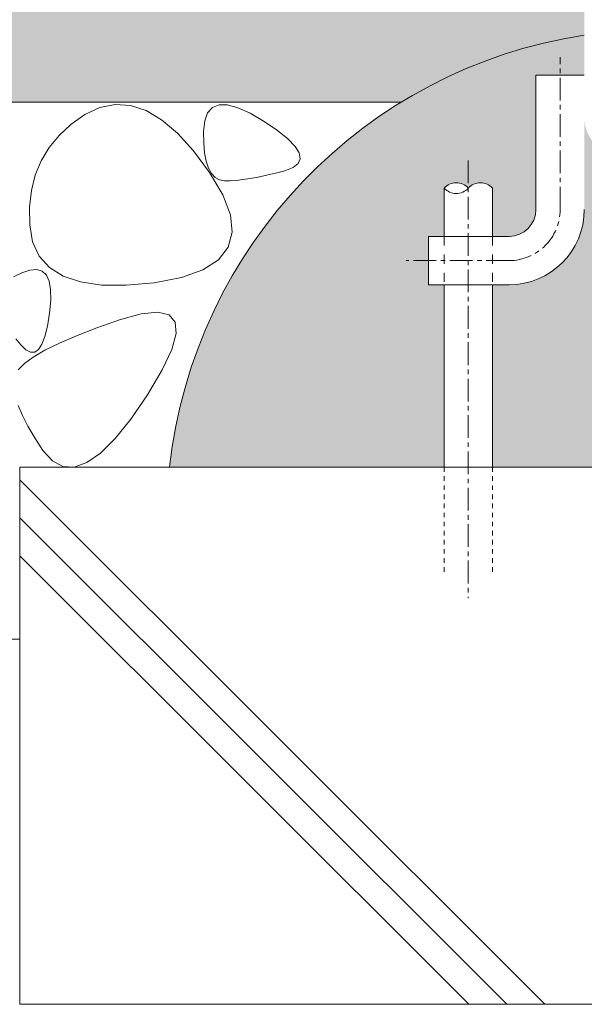
# Model space of a CAD drawing. Units: millimetres. Extents: x -1578 to 1252, y -1022 to 912.
# Drawn here: x 247 to 352, y -689 to -505 of the extents above; entities that cross this region are included whole.
import ezdxf

# ---------------------------------------------------------------- set-up
doc = ezdxf.new("R2010")
doc.units = ezdxf.units.MM
for name, pattern in [('中心線（短）', [6.773333333333333, 4.233333333333333, -0.8466666666666665, 0.8466666666666665, -0.8466666666666665]), ('点線（その他）', [3.386666666666666, 1.693333333333333, -1.693333333333333]), ('点線（標準）', [1.693333333333333, 0.8466666666666665, -0.8466666666666665])]:
    doc.linetypes.add(name, pattern=pattern)
for name, color, linetype, lineweight in [('アンカー', 7, 'Continuous', 9), ('モルタル', 7, 'Continuous', 9), ('躯体', 2, 'Continuous', 9)]:
    doc.layers.add(name, color=color, linetype=linetype, lineweight=lineweight)

msp = doc.modelspace()

# ---------------------------------------------------------------- hatches: boundary and pattern name
at = {"layer": 'モルタル', "linetype": 'Continuous', "lineweight": 9}
h = msp.add_hatch(dxfattribs=at)
h.set_pattern_fill('AR-CONC', scale=0.07)
h.set_pattern_definition([(50, (368.7841176731822, -556.2168835664187), (12.75292682972028, -1.115735987723215), [1.333499999999999, -14.6685]), (355, (368.7841176731822, -556.2168835664187), (-2.467039499747853, 13.37397916673246), [1.066799999999999, -11.7348408919]), (100.4514446999999, (369.8468581631818, -556.3098613114187), (10.28588729632473, 12.25824263385366), [1.133300615999998, -12.466317122]), (46.18419999999999, (368.7841176731822, -552.6608835664186), (18.97553286244909, -2.942962955290898), [2.000249999999999, -22.00275]), (96.63555760999989, (370.3654106731824, -552.9061285664186), (16.61828938360521, 17.31982872184051), [1.6999516198, -18.6994925712]), (351.1841511700001, (368.7841176731822, -552.6608835664186), (16.61828938454839, 17.31982872098729), [1.6001976949, -17.6021812344]), (21, (370.5621176731825, -553.5498835664189), (10.61300738883927, -7.158563873096132), [1.333499999999999, -14.6685]), (326, (370.5621176731825, -553.5498835664189), (4.326141984335294, 12.89315762856235), [1.066799999999999, -11.7348]), (71.45144499999998, (371.4465349551824, -554.1464305594187), (14.93914934951013, 5.734593822013366), [1.133300615999999, -12.466295632]), (37.50000000000001, (368.7841176731822, -556.2168835664187), (0.2162022275414272, 5.918852721120717), [0, -11.59256, 0, -11.9126, 0, -11.77925]), (7.499999999999999, (368.7841176731822, -556.2168835664187), (4.677376375721403, 7.012640237268366), [0, -6.79196, 0, -11.32586, 0, -4.489449999999999]), (327.5, (364.8191776731824, -556.2168835664187), (9.491341661680998, -0.4010120794871411), [0, -4.445, 0, -13.8684, 0, -18.4023]), (317.5, (363.0411776731821, -556.2168835664187), (10.36904269702126, 1.779854372333311), [0, -5.7785, 0, -9.21004, 0, -13.0683])])
edge = h.paths.add_edge_path()
edge.add_line((402.3201503652948, -530.8328191949222), (359.5201503652975, -530.8328191949222))
edge.add_arc((359.5201503652975, -523.6328191949224), 7.199999999999932, 180, 270, ccw=False)
edge.add_line((352.3201503652976, -523.6328191949224), (352.3200859922822, -540.8327886773446))
edge.add_arc((338.3200859922822, -540.8327886773442), 14, 270.11963237499833, 359.99999999999767, ccw=False)
edge.add_line((338.349317674742, -554.8327581597658), (335.2480849810703, -554.8327581597658))
edge.add_line((335.2480849810703, -554.8327581597658), (335.2480849810703, -588.8009479379149))
edge.add_line((335.2480849810703, -588.8009479379149), (326.2481422015303, -588.8009479379149))
edge.add_line((326.2481422015303, -588.8009479379149), (326.2481422015303, -554.8327581597658))
edge.add_line((326.2481422015303, -554.8327581597658), (323.3201656240867, -554.8327581597658))
edge.add_line((323.3201656240867, -554.8327581597658), (323.3201656240867, -545.8327657891604))
edge.add_line((323.3201656240867, -545.8327657891604), (326.2481422015303, -545.8327657891604))
edge.add_line((326.2481422015303, -545.8327657891604), (326.2481422015303, -536.8386532672074))
edge.add_arc((328.4980880674898, -538.8694083997598), 3.030878223904086, 42.0693890829117, 137.93123610392, ccw=False)
edge.add_arc((332.9980769581387, -538.8697266987487), 3.031196519878773, 42.0730508494255, 137.927936455895, ccw=False)
edge.add_line((335.2481071420228, -536.8385899446783), (335.2480849810703, -545.8327657891604))
edge.add_line((335.2480849810703, -545.8327657891604), (338.3200859922822, -545.8327886773442))
edge.add_arc((338.3200344027241, -540.8326641304174), 5.000124547192626, 270.0005911580638, 359.998572832902)
edge.add_line((343.3201589483656, -540.8327886773442), (343.3201589483656, -515.8328191949221))
edge.add_line((343.3201589483656, -515.8328191949221), (352.3201503652968, -515.8328191949221))
edge.add_line((352.3201503652968, -515.8328191949221), (352.3201503652976, -406.8328191974218))
edge.add_line((352.3201503652976, -406.8328191974218), (349.3201503652958, -406.8328191974218))
edge.add_line((349.3201503652958, -406.8328191974218), (349.3201503652949, -485.8328191974218))
edge.add_line((349.3201503652949, -485.8328191974218), (239.3201503652949, -485.8328191974218))
edge.add_line((239.3201503652949, -485.8328191974218), (239.3201503652949, -406.8328191974218))
edge.add_line((239.3201503652949, -406.8328191974218), (236.3201503652966, -406.8328191974218))
edge.add_line((236.3201503652966, -406.8328191974218), (236.3201503652959, -485.8328191974218))
edge.add_line((236.3201503652959, -485.8328191974218), (126.3201503652958, -485.8328191974218))
edge.add_line((126.3201503652958, -485.8328191974218), (126.3201503652958, -406.8328191974218))
edge.add_line((126.3201503652958, -406.8328191974218), (123.3201503652949, -406.8328191974218))
edge.add_line((123.3201503652949, -406.8328191974218), (123.3201503652949, -485.8328191974218))
edge.add_line((123.3201503652949, -485.8328191974218), (113.0368294764234, -485.8328191974218))
edge.add_line((113.0368294764234, -485.8328191974218), (113.0368294764234, -520.8328191974223))
edge.add_line((113.0368294764234, -520.8328191974223), (318.2426916888275, -520.8328191974222))
edge.add_arc((366.1058328344312, -598.7859980783712), 91.47446844868364, 121.5498659153855, 173.7332952971271)
edge.add_line((275.1779649849, -588.8009479379149), (402.3201503652948, -588.8009479379149))
edge.add_line((402.3201503652948, -588.8009479379149), (402.3201503652948, -530.8328191949222))

# ---------------------------------------------------------------- linework, layer by layer
at = {"layer": 'アンカー', "color": 7, "linetype": '中心線（短）', "lineweight": 9}
for p, q in [((347.8201055426057, -540.8327886773442), (347.8201055426057, -512.4627207837943)), ((338.3200859922822, -550.332788677344), (319.2115889813663, -550.332788677344))]:
    msp.add_line(p, q, dxfattribs=at)
at = {"layer": 'アンカー', "color": 7, "linetype": 'Continuous', "lineweight": 9}
for p, q in [((352.3201503652968, -515.8328191949221), (343.3201589483656, -515.8328191949221)), ((343.3201589483656, -540.8327886773442), (343.3201589483656, -515.8328191949221)), ((323.3201656240867, -545.8327657891604), (323.3201656240867, -554.8327581597658)), ((338.3200859922822, -545.8327657891604), (323.3201656240867, -545.8327657891604)), ((338.3200859922822, -554.8327581597658), (323.3201656240867, -554.8327581597658))]:
    msp.add_line(p, q, dxfattribs=at)
at = {"layer": 'アンカー', "color": 6, "linetype": '中心線（短）', "lineweight": 9}
msp.add_line((330.7481135913008, -531.6827368735359), (330.7481135913008, -613.1994888010272), dxfattribs=at)
at = {"layer": 'アンカー', "color": 6, "linetype": 'Continuous', "lineweight": 9}
for p, q in [((326.2481422015303, -536.8386112381327), (326.2481422015303, -545.8327657891604)), ((335.2480849810703, -536.8386112381327), (335.2480849810703, -545.8327657891604)), ((326.2481422015303, -554.8327581597658), (326.2481422015303, -588.8009479379149)), ((335.2480849810703, -554.8327581597658), (335.2480849810703, -588.8009479379149))]:
    msp.add_line(p, q, dxfattribs=at)
at = {"layer": 'アンカー', "color": 6, "linetype": '点線（その他）', "lineweight": 9}
for p, q in [((326.2481422015303, -545.8327657891604), (326.2481422015303, -554.8327581597658)), ((335.2480849810703, -545.8327657891604), (335.2480849810703, -554.8327581597658))]:
    msp.add_line(p, q, dxfattribs=at)
at = {"layer": 'アンカー', "color": 6, "linetype": '点線（標準）', "lineweight": 9}
for p, q in [((326.2481422015303, -588.8009479379149), (326.2481422015303, -609.0322633415554)), ((335.2480849810703, -588.8009479379149), (335.2480849810703, -609.0322633415554))]:
    msp.add_line(p, q, dxfattribs=at)
at = {"layer": 'アンカー', "color": 6, "linetype": 'Continuous', "lineweight": 9}
for centre, start, end in [((328.498065907585, -538.8695369888649), 42.07145690918482, 137.9285430908152), ((328.498065907585, -534.8076816727028), 222.0714569091848, 317.9285430908152), ((332.9981612750166, -538.8695369888649), 42.07145690918482, 137.9285430908152)]:
    msp.add_arc(centre, 3.031006813049316, start, end, dxfattribs=at)
at = {"layer": 'アンカー', "color": 7, "linetype": '中心線（短）', "lineweight": 9}
msp.add_arc((338.3200859922822, -540.8327886773442), 9.5, 270, 0, dxfattribs=at)
at = {"layer": 'アンカー', "color": 7, "linetype": 'Continuous', "lineweight": 9}
for radius in [5, 14]:
    msp.add_arc((338.3200859922822, -540.8327886773442), radius, 270, 0, dxfattribs=at)
at = {"layer": '躯体', "color": 2, "linetype": 'Continuous', "lineweight": 9}
for p, q in [((113.0368294764234, -520.8328191974223), (318.2426916888275, -520.8328191974223)), ((262.2267337727376, -521.8253374226152), (259.4284931111174, -523.1586656696855)), ((265.0534931111174, -521.2566652424397), (262.2267337727376, -521.8253374226152)), ((267.9087482380705, -521.453351033455), (265.0534931111174, -521.2566652424397)), ((270.7925067829924, -522.4146852619707), (267.9087482380705, -521.453351033455)), ((273.7046619343587, -524.1411409504472), (270.7925067829924, -522.4146852619707)), ((283.1503009913199, -521.8051390217007), (282.2594814417603, -522.7977671192349)), ((284.3847522852652, -521.3182405994595), (283.1503009913199, -521.8051390217007)), ((285.9625644800894, -521.3369841144741), (284.3847522852652, -521.3182405994595)), ((287.8840694544546, -521.8616346882046), (285.9625644800894, -521.3369841144741)), ((290.1489620325806, -522.8918718860807), (287.8840694544546, -521.8616346882046)), ((259.4284931111174, -523.1586656696855), (256.8319126057454, -524.9813280232012)), ((276.6454349446135, -526.6327180988849), (273.7046619343587, -524.1411409504472)), ((281.7121105311157, -524.2961573169889), (281.5083408472769, -526.3003344104947)), ((282.2594814417603, -522.7977671192349), (281.7121105311157, -524.2961573169889)), ((292.7574558375113, -524.4278940723599), (290.1489620325806, -522.8918718860807)), ((256.8319126057454, -524.9813280232012), (254.6104236531087, -527.0168275959552)), ((295.2506065485709, -526.1363176868618), (292.7574558375113, -524.4278940723599)), ((297.1696491358512, -527.6837381885708), (295.2506065485709, -526.1363176868618)), ((254.6104236531087, -527.0168275959552), (252.7640033650237, -529.2651643879472)), ((279.6147113728352, -529.8891878254472), (276.6454349446135, -526.6327180988849)), ((281.5083408472769, -526.3003344104947), (281.5406742213013, -528.4182314441861)), ((298.5145549891235, -529.070201353854), (297.1696491358512, -527.6837381885708)), ((252.7640033650237, -529.2651643879472), (251.2924304890471, -531.7268114216387)), ((281.5406742213013, -528.4182314441861), (281.7020015833618, -530.2582239673795)), ((299.2853546259635, -530.295657591647), (298.5145549891235, -529.070201353854)), ((282.6124912190267, -533.9107790119708), (279.6147113728352, -529.8891878254472)), ((281.7020015833618, -530.2582239673795), (281.9923877833121, -531.8202127979458)), ((299.1044807551139, -532.263530211276), (299.4819259760611, -531.3600344227017)), ((299.4819259760611, -531.3600344227017), (299.2853546259635, -530.295657591647)), ((251.2924304890471, -531.7268114216387), (250.1959339070158, -534.4013033039629)), ((281.9923877833121, -531.8202127979458), (282.411561977648, -533.104106383151)), ((282.411561977648, -533.104106383151), (282.9597301600212, -534.1100992725553)), ((296.6271152613403, -533.5874781177702), (298.1527767298453, -533.0059999988736)), ((298.1527767298453, -533.0059999988736), (299.1044807551139, -532.263530211276)), ((250.1959339070158, -534.4013033039629), (249.4743991780119, -537.2888612873613)), ((285.0874439167815, -538.0853395588458), (282.6124912190267, -533.9107790119708)), ((282.9597301600212, -534.1100992725553), (283.6368351099732, -534.8380159900846)), ((283.6368351099732, -534.8380159900846), (284.4429645655387, -535.2879786060514)), ((284.4429645655387, -535.2879786060514), (285.3779087183707, -535.4597925708952)), ((287.580118191027, -535.392093138522), (288.8338222620728, -535.2581934498013)), ((288.8338222620728, -535.2581934498013), (290.1891231653922, -535.0575441883267)), ((290.1891231653922, -535.0575441883267), (291.6460552332642, -534.7900919483365)), ((291.6460552332642, -534.7900919483365), (293.2047081110709, -534.455958800143)), ((293.2047081110709, -534.455958800143), (294.8651123163932, -534.0550951526822)), ((294.8651123163932, -534.0550951526822), (296.6271152613403, -533.5874781177702)), ((285.3779087183707, -535.4597925708952), (286.4281406519653, -535.4593119190396)), ((286.4281406519653, -535.4593119190396), (287.580118191027, -535.392093138522)), ((249.4743991780119, -537.2888612873613), (249.1279483723479, -540.3892641193928)), ((286.4884677815275, -541.8007402546467), (285.0874439167815, -538.0853395588458)), ((249.1279483723479, -540.3892641193928), (249.1564517903157, -543.7027406818924)), ((286.8154445576507, -545.057209981209), (286.4884677815275, -541.8007402546467)), ((249.1564517903157, -543.7027406818924), (249.7076679158049, -546.8632402546464)), ((286.0684963154622, -547.8547411091389), (286.8154445576507, -545.057209981209)), ((249.7076679158049, -546.8632402546464), (250.9294696736165, -549.5047121174397)), ((284.2474971699554, -550.1933488972245), (286.0684963154622, -547.8547411091389)), ((250.9294696736165, -549.5047121174397), (252.8217273640462, -551.6271486408768)), ((252.8217273640462, -551.6271486408768), (255.3844486164885, -553.2308015949785)), ((281.3524509358245, -552.0727815754472), (284.2474971699554, -550.1933488972245)), ((247.6770777089964, -552.6140146729701), (246.1524366720091, -553.3535070893523)), ((249.1990904195686, -552.0841551301238), (247.6770777089964, -552.6140146729701)), ((250.4705571515929, -551.9744253632779), (249.1990904195686, -552.0841551301238)), ((251.4914396388899, -552.2847090241668), (250.4705571515929, -551.9744253632779)), ((252.2618248446356, -553.0151262757533), (251.4914396388899, -552.2847090241668)), ((252.781683830774, -554.1654501435515), (252.2618248446356, -553.0151262757533)), ((255.3844486164885, -553.2308015949785), (258.617755501254, -554.3151750690996)), ((272.3404575276213, -554.454854024178), (277.3834720539885, -553.4932832844319)), ((277.3834720539885, -553.4932832844319), (281.3524509358245, -552.0727815754472)), ((253.0509391559731, -555.7360105988736), (252.781683830774, -554.1654501435515)), ((258.617755501254, -554.3151750690996), (262.5214115071135, -554.880764973885)), ((262.5214115071135, -554.880764973885), (267.0957599568205, -554.927327168709)), ((267.0957599568205, -554.927327168709), (272.3404575276213, -554.454854024178)), ((253.0697165413271, -557.7264814851039), (253.0509391559731, -555.7360105988736)), ((252.8379482610594, -560.1370802399867), (253.0697165413271, -557.7264814851039)), ((252.4421814067732, -562.5223398682829), (252.8379482610594, -560.1370802399867)), ((269.9174772044403, -560.2310175893866), (265.8838468333474, -561.3579020498358)), ((272.9846158763144, -559.9236216543281), (269.9174772044403, -560.2310175893866)), ((275.0850721141083, -560.4361681936349), (272.9846158763144, -559.9236216543281)), ((276.2188459178192, -561.7686572073067), (275.0850721141083, -560.4361681936349)), ((251.9690497501256, -564.4369097230193), (252.4421814067732, -562.5223398682829)), ((265.8838468333474, -561.3579020498358), (261.6274991770956, -562.8650126455387)), ((276.3860975047332, -563.9208712575997), (276.2188459178192, -561.7686572073067)), ((251.4185052497755, -565.8807840821497), (251.9690497501256, -564.4369097230193)), ((257.8922315379364, -564.3121333120428), (254.6782804270965, -565.6992945669257)), ((261.6274991770956, -562.8650126455387), (257.8922315379364, -564.3121333120428)), ((275.5866895457489, -566.8927912710272), (276.3860975047332, -563.9208712575997)), ((246.5703701360594, -564.9201345917937), (247.505138335981, -566.0395689484833)), ((247.505138335981, -566.0395689484833), (248.4425544126402, -566.9491491791961)), ((250.790595947064, -566.8539686677215), (251.4185052497755, -565.8807840821497)), ((254.6782804270965, -565.6992945669257), (251.9854093333464, -567.026462077912)), ((249.8138471385223, -568.2936701772772), (248.1633420726043, -569.5011248586737)), ((248.4425544126402, -566.9491491791961), (249.3026449067952, -567.3881540772672)), ((249.3026449067952, -567.3881540772672), (250.0853318555723, -567.3563528535122)), ((251.9854093333464, -567.026462077912), (249.8138471385223, -568.2936701772772)), ((250.0853318555723, -567.3563528535122), (250.790595947064, -566.8539686677215)), ((273.820637299655, -570.6844210622872), (275.5866895457489, -566.8927912710272)), ((248.1633420726043, -569.5011248586737), (247.0341535350067, -570.6486163137517)), ((271.0880018016082, -575.2962450979318), (273.820637299655, -570.6844210622872)), ((267.9700895091278, -579.8521494863595), (271.0880018016082, -575.2962450979318)), ((247.0321851512185, -577.3356242178047), (247.8074079295388, -579.1635317800607)), ((247.8074079295388, -579.1635317800607), (248.8321805735809, -581.1625628469552)), ((265.0479932566863, -583.4769434927072), (267.9700895091278, -579.8521494863595)), ((248.8321805735809, -581.1625628469552), (250.1065030833456, -583.3327212331857)), ((250.1065030833456, -583.3327212331857), (251.6302228709442, -585.6742243764962)), ((262.3219190379364, -586.1708979604806), (265.0479932566863, -583.4769434927072)), ((251.6302228709442, -585.6742243764962), (253.3766217967254, -587.635734081086)), ((259.79166848862, -587.9337382314766), (262.3219190379364, -586.1708979604806)), ((253.3766217967254, -587.635734081086), (255.3191037913543, -588.6659312246408)), ((257.4574933787567, -588.7652735708322), (259.79166848862, -587.9337382314766)), ((247.3201503652949, -588.8009479379149), (247.3201503652949, -688.8009479379149)), ((247.3201503652949, -588.8009479379149), (247.3201503652949, -620.8328191974223)), ((247.3201503652949, -588.8009479379149), (402.3201503652948, -588.8009479379149)), ((255.3191037913543, -588.6659312246408), (257.4574933787567, -588.7652735708322)), ((247.3201503652949, -591.133057341655), (344.9880409615521, -688.8009479379149)), ((247.320150365294, -598.2041251535219), (337.9169731496872, -688.8009479379149)), ((247.3201503652958, -605.2751929653857), (330.8459053378215, -688.8009479379149)), ((247.3201503652949, -620.8328191974223), (113.0368294764234, -620.8328191974223)), ((247.3201503652949, -688.8009479379149), (402.3201503652948, -688.8009479379149))]:
    msp.add_line(p, q, dxfattribs=at)
msp.add_arc((366.1058328344338, -598.7859980783722), 91.47446844868686, 98.66779892278481, 173.7332952971262, dxfattribs=at)

doc.saveas('drawing.dxf')
